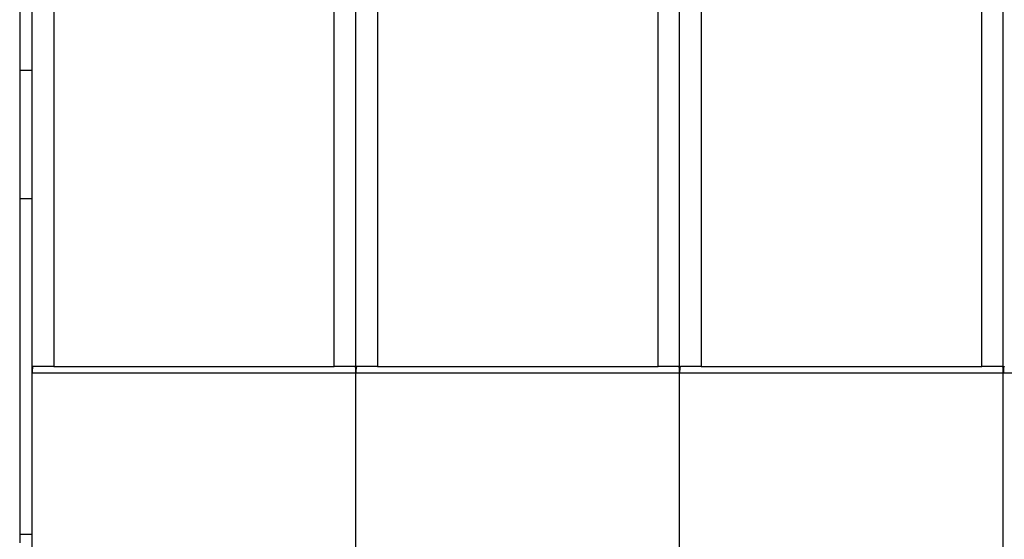
# Model space of a CAD drawing. Extents: x 90 to 841, y 0 to 556.
# Drawn here: x 644 to 690, y 274 to 298 of the extents above; entities that cross this region are included whole.
import ezdxf

# ---------------------------------------------------------------- set-up
doc = ezdxf.new("R2010")
doc.units = 0
doc.linetypes.add('HIDDENNEW0', pattern=[4.5, 1.5, -1.5, 1.5])
for name, color, linetype in [('5', 7, 'CONTINUOUS'), ('MUOTOVIIVAT', 40, 'HIDDENNEW0'), ('TANGVIIVATNONDEF', 3, 'HIDDENNEW0')]:
    doc.layers.add(name, color=color, linetype=linetype)
doc.styles.get("Standard").update_dxf_attribs({"font": 'monotxt.shx'})
doc.dimstyles.new('DSTYLE1', dxfattribs={"dimtxt": 3, "dimasz": 3, "dimexe": 3, "dimexo": 0, "dimgap": 2, "dimtad": 1, "dimrnd": 0.1, "dimzin": 3, "dimcen": 0.09, "dimazin": 3, "dimtp": 1, "dimtm": 1, "dimtfac": 1, "dimtofl": 0, "dimtmove": 0, "dimatfit": 3})

# ---------------------------------------------------------------- blocks, each defined once
blk = doc.blocks.new('_AH1')
at = {"color": 0, "linetype": 'CONTINUOUS'}
for p, q in [((-1, 0.166667), (0, 0)), ((-1, 0.166667), (-1, -0.166667)), ((0, 0), (-1, -0.166667)), ((0, 0), (-1, 0))]:
    blk.add_line(p, q, dxfattribs=at)
blk = doc.blocks.new('*D858')
at = {"layer": '5', "color": 1, "linetype": 'CONTINUOUS'}
for p, q in [((341.07866, 320.38154), (341.07866, 395.08657)), ((795.57866, 237.14317), (795.57866, 395.08657)), ((341.07866, 392.08657), (568.32866, 392.08657)), ((795.57866, 392.08657), (568.32866, 392.08657))]:
    blk.add_line(p, q, dxfattribs=at)
at = {"layer": '5', "color": 1, "xscale": 3, "yscale": 3, "zscale": 3, "rotation": 180}
blk.add_blockref('_AH1', (341.07866, 392.08657), dxfattribs=at)
at = {"layer": '5', "color": 1, "xscale": 3, "yscale": 3, "zscale": 3}
blk.add_blockref('_AH1', (795.57866, 392.08657), dxfattribs=at)
at = {"layer": '5', "color": 1, "linetype": 'CONTINUOUS'}
blk.add_text('454,5', height=3, rotation=360, dxfattribs=at).set_placement((560.82866, 394.08757))

msp = doc.modelspace()

# ---------------------------------------------------------------- linework, layer by layer
at = {"layer": 'MUOTOVIIVAT', "color": 40, "linetype": 'CONTINUOUS'}
for p, q in [((644.52467, 274.07413), (644.52467, 317.94466)), ((645.07866, 292.17698), (645.07866, 310.98154)), ((660.07866, 292.17698), (660.07866, 310.98154)), ((675.07866, 292.17698), (675.07866, 310.98154)), ((690.07866, 292.17698), (690.07866, 310.98154)), ((644.52469, 295.82022), (645.07868, 295.82028)), ((645.07866, 281.78154), (645.07866, 292.17698)), ((660.07866, 281.78154), (660.07866, 292.17698)), ((675.07866, 281.78154), (675.07866, 292.17698)), ((690.07866, 281.78154), (690.07866, 292.17698)), ((645.07868, 289.85705), (644.52469, 289.85706)), ((646.07866, 282.08154), (645.12472, 282.08154)), ((646.07866, 282.08154), (659.07866, 282.08154)), ((660.0326, 282.08154), (659.07866, 282.08154)), ((661.07866, 282.08154), (660.12472, 282.08154)), ((661.07866, 282.08154), (674.07866, 282.08154)), ((675.0326, 282.08154), (674.07866, 282.08154)), ((676.07866, 282.08154), (675.12472, 282.08154)), ((676.07866, 282.08154), (689.07866, 282.08154)), ((690.0326, 282.08154), (689.07866, 282.08154)), ((645.07866, 270.18154), (645.07866, 281.78154)), ((660.07866, 270.18154), (660.07866, 281.78154)), ((675.07866, 270.18154), (675.07866, 281.78154)), ((690.07866, 270.18154), (690.07866, 281.78154)), ((644.52469, 274.30945), (645.07868, 274.30944))]:
    msp.add_line(p, q, dxfattribs=at)
for points in [[(645.12474, 282.0815), (645.12115, 282.08124, 0.03464096), (645.11776, 282.0805, 0.03760775), (645.11458, 282.07926, 0.03843874), (645.11159, 282.07754, 0.03655921), (645.10879, 282.07535, 0.03350841), (645.10617, 282.07272, 0.02985271), (645.10373, 282.06962, 0.02591058), (645.10145, 282.06609, 0.02217658), (645.09934, 282.06213, 0.01882801), (645.09739, 282.05775, 0.01598758), (645.09558, 282.05296, 0.01357), (645.09392, 282.04778, 0.01156054), (645.0924, 282.0422, 0.00987961), (645.091, 282.03625, 0.00847589), (645.08973, 282.02993, 0.00730251), (645.08857, 282.02325, 0.00630488), (645.08752, 282.01622, 0.005468), (645.08658, 282.00886, 0.00474019), (645.08573, 282.00116, 0.00412739), (645.08498, 281.99315, 0.00358113), (645.0843, 281.98483, 0.00311924), (645.08371, 281.97622, 0.00269655), (645.08318, 281.96731, 0.00233984), (645.08272, 281.95812, 0.00200486), (645.08232, 281.94867, 0.00171927), (645.08196, 281.93896, 0.00144414), (645.08166, 281.929, 0.00121443), (645.08139, 281.9188, 0.0009833), (645.08115, 281.90835, 0.00078765), (645.08093, 281.89774, 0.0006054), (645.08074, 281.88698, 0.00042363), (645.08055, 281.87584, 0.00017192), (645.08035, 281.86421, 0.00011778), (645.08018, 281.85319, 0.00028603), (645.08003, 281.84312, -0.00031454), (645.07978, 281.82986, -0.00112513), (645.07932, 281.80904, -0.00056564), (645.07868, 281.78153, -0.000262)], [(660.07861, 281.78153), (660.07829, 281.7938, -0.00062095), (660.07799, 281.80595, -0.00069705), (660.07774, 281.81797, -0.00065004), (660.07751, 281.82986, -0.00045903), (660.07731, 281.8416, -0.00031718), (660.07712, 281.85318, -0.00018535), (660.07694, 281.86459, -0.00005667), (660.07676, 281.87583, 0.00010446), (660.07658, 281.88687, 0.00025322), (660.07638, 281.89772, 0.00042675), (660.07616, 281.90837, 0.00059367), (660.07593, 281.91879, 0.00079179), (660.07566, 281.92899, 0.00098641), (660.07535, 281.93895, 0.00121637), (660.075, 281.94866, 0.00144852), (660.07459, 281.95811, 0.00172291), (660.07413, 281.9673, 0.0020072), (660.07361, 281.97621, 0.00234287), (660.07301, 281.98482, 0.00270065), (660.07234, 281.99315, 0.00312398), (660.07158, 282.00115, 0.0035848), (660.07074, 282.00885, 0.00412808), (660.06979, 282.01622, 0.00474558), (660.06875, 282.02325, 0.00548819), (660.06759, 282.02992, 0.0063072), (660.06632, 282.03625, 0.007243), (660.06492, 282.0422, 0.0084947), (660.06339, 282.04778, 0.01016564), (660.06172, 282.05296, 0.01151264), (660.05992, 282.05775, 0.01238735), (660.05799, 282.06212, 0.01624392), (660.05585, 282.06609, 0.02369545), (660.05347, 282.06963, 0.02102448), (660.05114, 282.07271, 0.00658692), (660.04895, 282.07529, 0.03646531), (660.04571, 282.07754, 0.07967814), (660.04016, 282.07962, 0.04127028), (660.03255, 282.0815, 0.02124587)], [(660.12468, 282.0815), (660.12109, 282.08124, 0.03468527), (660.11771, 282.0805, 0.03765249), (660.11453, 282.07926, 0.03847632), (660.11154, 282.07754, 0.03658398), (660.10874, 282.07535, 0.03351925), (660.10613, 282.07272, 0.02985232), (660.10369, 282.06962, 0.02590211), (660.10142, 282.06609, 0.0221636), (660.09931, 282.06213, 0.01881289), (660.09736, 282.05775, 0.01597196), (660.09556, 282.05296, 0.01355478), (660.0939, 282.04778, 0.01154617), (660.09237, 282.0422, 0.00986629), (660.09098, 282.03625, 0.00846363), (660.08971, 282.02993, 0.00729129), (660.08855, 282.02325, 0.00629459), (660.08751, 282.01622, 0.00545858), (660.08656, 282.00886, 0.00473151), (660.08572, 282.00116, 0.00411938), (660.08496, 281.99315, 0.00357369), (660.08429, 281.98483, 0.00311232), (660.08369, 281.97622, 0.00269007), (660.08317, 281.96731, 0.00233375), (660.0827, 281.95812, 0.00199908), (660.0823, 281.94867, 0.00171381), (660.08194, 281.93896, 0.00143896), (660.08164, 281.929, 0.00120943), (660.08136, 281.9188, 0.00097838), (660.08112, 281.90835, 0.00078305), (660.0809, 281.89774, 0.00060124), (660.08071, 281.88698, 0.00041914), (660.08051, 281.87584, 0.00016667), (660.08032, 281.86421, 0.00011394), (660.08014, 281.85319, 0.00028484), (660.07999, 281.84312, -0.00031995), (660.07974, 281.82986, -0.00113424), (660.07927, 281.80904, -0.00056994), (660.07861, 281.78153, -0.00026422)], [(675.07868, 281.78153), (675.07835, 281.7938, -0.00062526), (675.07806, 281.80595, -0.00070149), (675.0778, 281.81797, -0.00065454), (675.07757, 281.82986, -0.00046352), (675.07736, 281.8416, -0.0003217), (675.07716, 281.85318, -0.00018992), (675.07698, 281.86459, -0.00006132), (675.0768, 281.87583, 0.00009974), (675.07661, 281.88687, 0.00024839), (675.07641, 281.89772, 0.00042181), (675.07619, 281.90837, 0.00058859), (675.07595, 281.91879, 0.00078656), (675.07568, 281.92899, 0.00098099), (675.07537, 281.93895, 0.00121074), (675.07502, 281.94866, 0.00144263), (675.07461, 281.95811, 0.00171674), (675.07415, 281.9673, 0.0020007), (675.07363, 281.97621, 0.00233599), (675.07303, 281.98482, 0.00269333), (675.07236, 281.99315, 0.00311616), (675.0716, 282.00115, 0.00357641), (675.07076, 282.00885, 0.00411904), (675.06981, 282.01622, 0.00473578), (675.06877, 282.02325, 0.00547753), (675.06761, 282.02992, 0.00629559), (675.06634, 282.03625, 0.00723043), (675.06494, 282.0422, 0.00848084), (675.06342, 282.04778, 0.01015026), (675.06175, 282.05296, 0.01149651), (675.05995, 282.05775, 0.01237147), (675.05803, 282.06212, 0.01622587), (675.05589, 282.06609, 0.02367476), (675.05351, 282.06963, 0.02101168), (675.05118, 282.07271, 0.00658307), (675.049, 282.07529, 0.03645654), (675.04576, 282.07754, 0.07971922), (675.04022, 282.07962, 0.0413163), (675.03262, 282.0815, 0.02127353)], [(675.12475, 282.0815), (675.12116, 282.08124, 0.03463525), (675.11777, 282.0805, 0.03760198), (675.11458, 282.07926, 0.03843389), (675.11159, 282.07754, 0.03655601), (675.10879, 282.07535, 0.03350701), (675.10617, 282.07272, 0.02985276), (675.10373, 282.06962, 0.02591167), (675.10146, 282.06609, 0.02217825), (675.09935, 282.06213, 0.01882996), (675.09739, 282.05775, 0.01598959), (675.09559, 282.05296, 0.01357196), (675.09392, 282.04778, 0.0115624), (675.0924, 282.0422, 0.00988132), (675.091, 282.03625, 0.00847747), (675.08973, 282.02993, 0.00730396), (675.08857, 282.02325, 0.00630621), (675.08752, 282.01622, 0.00546922), (675.08658, 282.00886, 0.00474131), (675.08573, 282.00116, 0.00412842), (675.08498, 281.99315, 0.00358209), (675.08431, 281.98483, 0.00312013), (675.08371, 281.97622, 0.00269739), (675.08319, 281.96731, 0.00234063), (675.08272, 281.95812, 0.0020056), (675.08232, 281.94867, 0.00171997), (675.08197, 281.93896, 0.0014448), (675.08166, 281.929, 0.00121507), (675.08139, 281.9188, 0.00098393), (675.08115, 281.90835, 0.00078824), (675.08093, 281.89774, 0.00060594), (675.08074, 281.88698, 0.00042421), (675.08055, 281.87584, 0.0001726), (675.08036, 281.86421, 0.00011827), (675.08019, 281.85319, 0.00028619), (675.08003, 281.84312, -0.00031384), (675.07979, 281.82986, -0.00112395), (675.07933, 281.80904, -0.00056509), (675.07868, 281.78153, -0.00026171)], [(690.07862, 281.78153), (690.07829, 281.7938, -0.00062144), (690.078, 281.80595, -0.00069756), (690.07775, 281.81797, -0.00065056), (690.07752, 281.82986, -0.00045954), (690.07732, 281.8416, -0.00031769), (690.07713, 281.85318, -0.00018587), (690.07694, 281.86459, -0.0000572), (690.07676, 281.87583, 0.00010392), (690.07658, 281.88687, 0.00025266), (690.07638, 281.89772, 0.00042618), (690.07617, 281.90837, 0.00059309), (690.07593, 281.91879, 0.00079119), (690.07566, 281.92899, 0.00098579), (690.07535, 281.93895, 0.00121572), (690.075, 281.94866, 0.00144785), (690.0746, 281.95811, 0.00172221), (690.07413, 281.9673, 0.00200646), (690.07361, 281.97621, 0.00234208), (690.07301, 281.98482, 0.00269982), (690.07234, 281.99315, 0.00312308), (690.07159, 282.00115, 0.00358384), (690.07074, 282.00885, 0.00412705), (690.0698, 282.01622, 0.00474446), (690.06875, 282.02325, 0.00548697), (690.06759, 282.02992, 0.00630587), (690.06632, 282.03625, 0.00724157), (690.06492, 282.0422, 0.00849311), (690.0634, 282.04778, 0.01016388), (690.06172, 282.05296, 0.0115108), (690.05993, 282.05775, 0.01238554), (690.058, 282.06212, 0.01624186), (690.05586, 282.06609, 0.02369309), (690.05347, 282.06963, 0.02102301), (690.05114, 282.07271, 0.00658648), (690.04895, 282.07529, 0.03646431), (690.04572, 282.07754, 0.07968284), (690.04017, 282.07962, 0.04127553), (690.03255, 282.0815, 0.02124903)], [(690.12469, 282.0815), (690.1211, 282.08124, 0.03467955), (690.11771, 282.0805, 0.03764671), (690.11453, 282.07926, 0.03847147), (690.11155, 282.07754, 0.03658078), (690.10875, 282.07535, 0.03351785), (690.10613, 282.07272, 0.02985238), (690.1037, 282.06962, 0.02590321), (690.10142, 282.06609, 0.02216527), (690.09932, 282.06213, 0.01881484), (690.09736, 282.05775, 0.01597398), (690.09556, 282.05296, 0.01355675), (690.0939, 282.04778, 0.01154802), (690.09238, 282.0422, 0.00986801), (690.09098, 282.03625, 0.00846521), (690.08971, 282.02993, 0.00729274), (690.08855, 282.02325, 0.00629592), (690.08751, 282.01622, 0.00545979), (690.08656, 282.00886, 0.00473263), (690.08572, 282.00116, 0.00412041), (690.08496, 281.99315, 0.00357465), (690.08429, 281.98483, 0.00311321), (690.08369, 281.97622, 0.0026909), (690.08317, 281.96731, 0.00233454), (690.08271, 281.95812, 0.00199983), (690.0823, 281.94867, 0.00171451), (690.08195, 281.93896, 0.00143962), (690.08164, 281.929, 0.00121007), (690.08137, 281.9188, 0.00097902), (690.08112, 281.90835, 0.00078365), (690.08091, 281.89774, 0.00060178), (690.08071, 281.88698, 0.00041972), (690.08052, 281.87584, 0.00016735), (690.08032, 281.86421, 0.00011443), (690.08015, 281.85319, 0.000285), (690.07999, 281.84312, -0.00031925), (690.07974, 281.82986, -0.00113307), (690.07928, 281.80904, -0.00056938), (690.07862, 281.78153, -0.00026393)], [(644.5249, 273.91217, -0.00022053), (644.52467, 274.07413, -0.00011558)]]:
    msp.add_lwpolyline(points, format="xyb", dxfattribs=at)
at = {"layer": 'TANGVIIVATNONDEF', "color": 3, "linetype": 'CONTINUOUS'}
for p, q in [((646.07865, 317.94317), (646.07865, 282.0815)), ((659.07863, 282.0815), (659.07863, 317.94317)), ((661.07872, 317.94317), (661.07872, 282.0815)), ((674.07871, 282.0815), (674.07871, 317.94317)), ((676.07866, 317.94317), (676.07866, 282.0815)), ((689.07864, 282.0815), (689.07864, 317.94317)), ((660.07861, 281.78153), (645.07868, 281.78153)), ((675.07868, 281.78153), (660.07861, 281.78153)), ((690.07862, 281.78153), (675.07868, 281.78153)), ((705.07869, 281.78153), (690.07862, 281.78153))]:
    msp.add_line(p, q, dxfattribs=at)

# ---------------------------------------------------------------- dimensions: what is measured, and where the dimension line sits
at = {"layer": '5', "color": 1, "linetype": 'CONTINUOUS'}
dim = msp.add_linear_dim(base=(341.07866, 392.08657), p1=(795.57866, 237.14317), p2=(341.07866, 320.38154), dimstyle='DSTYLE1', override={"dimblk": '_AH1', "dimsah": 0}, dxfattribs=at)
dim.commit()
dim.dimension.update_dxf_attribs({"geometry": '*D858', "text_midpoint": (568.32866, 395.58757), "dimtype": 128})

doc.saveas('drawing.dxf')
